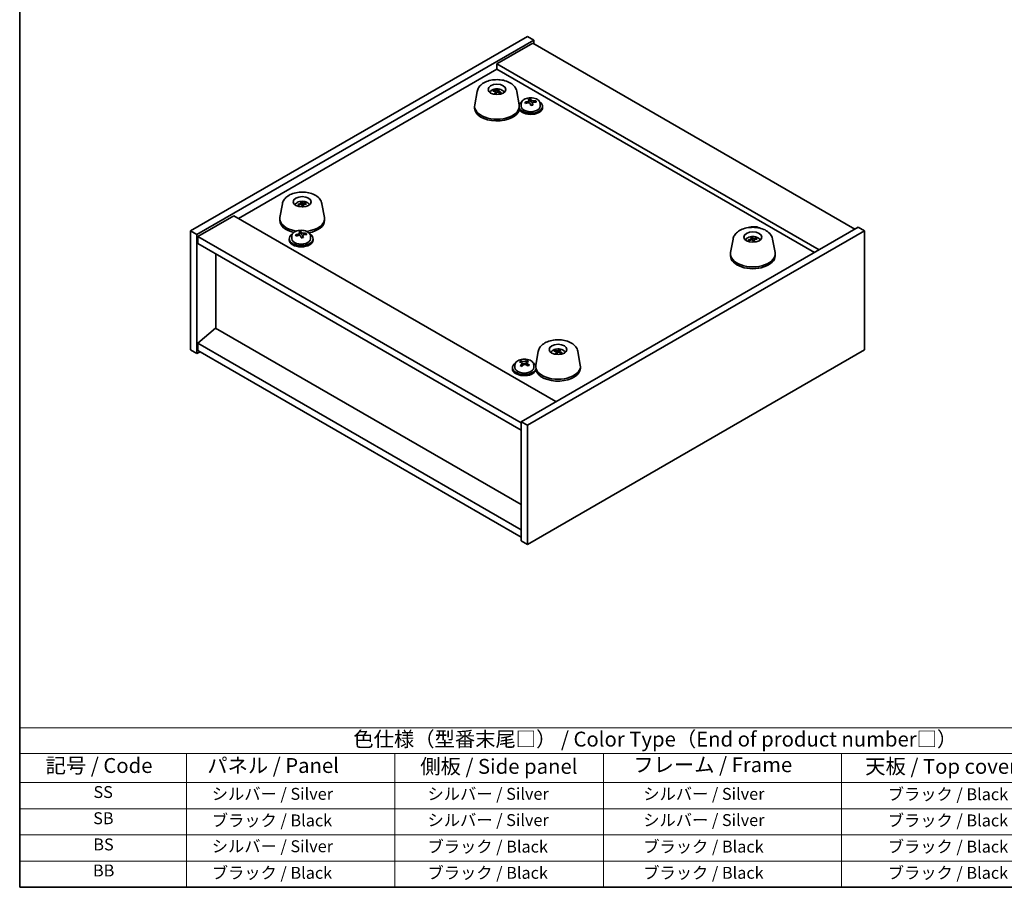
# Model space of a CAD drawing. Units: millimetres. Extents: x 29 to 4977, y 16 to 859.
# Drawn here: x 29 to 360, y 16 to 307 of the extents above; entities that cross this region are included whole.
import ezdxf

# ---------------------------------------------------------------- set-up
doc = ezdxf.new("R2010")
doc.units = ezdxf.units.MM
doc.header["$LTSCALE"] = 2
for name, color, linetype, lineweight in [('Border (ISO)', 7, 'Continuous', 35), ('Symbol (ISO)', 7, 'Continuous', 18), ('Visible (ISO)', 7, 'Continuous', 35)]:
    doc.layers.add(name, color=color, linetype=linetype, lineweight=lineweight)
doc.styles.add('Note Text (TK)', font='txt')
doc.styles.add('Note Text (TK2)', font='txt')

# ---------------------------------------------------------------- blocks, each defined once
blk = doc.blocks.new('図面枠 tk図枠')
at = {"layer": 'Border (ISO)'}
for p, q in [((14.5, 289), (14.5, 8)), ((14.5, 8), (405.5, 8))]:
    blk.add_line(p, q, dxfattribs=at)
blk = doc.blocks.new('テーブル1')
at = {"layer": 'Symbol (ISO)'}
for p, q in [((14.5, 34.78), (224.5, 34.78)), ((14.5, 34.78), (14.5, 30.5)), ((14.5, 30.5), (224.5, 30.5)), ((14.5, 30.5), (14.5, 25.6)), ((42.5, 30.5), (42.5, 25.6)), ((77.5, 30.5), (77.5, 25.6)), ((112.5, 30.5), (112.5, 25.6)), ((152.5, 30.5), (152.5, 25.6)), ((14.5, 25.6), (224.5, 25.6)), ((14.5, 25.6), (14.5, 8)), ((42.5, 25.6), (42.5, 8)), ((77.5, 25.6), (77.5, 8)), ((112.5, 25.6), (112.5, 8)), ((152.5, 25.6), (152.5, 8)), ((14.5, 21.2), (224.5, 21.2)), ((14.5, 16.8), (224.5, 16.8)), ((14.5, 12.4), (224.5, 12.4)), ((14.5, 8), (224.5, 8))]:
    blk.add_line(p, q, dxfattribs=at)
at = {"layer": 'Symbol (ISO)', "color": 7, "attachment_point": 7}
for s, insert, char_height, style in [('色仕様（型番末尾□） / Color Type（End of product number□）', (70.51, 30.86), 2.5, 'Note Text (TK)'), ('記号 / Code', (18.86, 26.43), 2.5, 'Note Text (TK)'), ('   パネル / Panel', (43.7, 26.43), 2.5, 'Note Text (TK)'), ('    側板 / Side panel', (78.7, 26.28), 2.5, 'Note Text (TK)'), ('     フレーム / Frame', (113.7, 26.56), 2.5, 'Note Text (TK)'), ('天板 / Top cover', (156.47, 26.28), 2.5, 'Note Text (TK)'), ('SS', (26.89, 22.38), 2, 'Note Text (TK2)'), ('     シルバー / Silver', (43.7, 22.07), 2, 'Note Text (TK2)'), ('       シルバー / Silver', (78.7, 22.07), 2, 'Note Text (TK2)'), ('         シルバー / Silver', (113.7, 22.07), 2, 'Note Text (TK2)'), ('ブラック / Black', (160.25, 22.01), 2, 'Note Text (TK2)'), ('SB', (26.84, 17.98), 2, 'Note Text (TK2)'), ('     ブラック / Black', (43.7, 17.61), 2, 'Note Text (TK2)'), ('       シルバー / Silver', (78.7, 17.67), 2, 'Note Text (TK2)'), ('         シルバー / Silver ', (113.7, 17.67), 2, 'Note Text (TK2)'), ('ブラック / Black', (160.25, 17.61), 2, 'Note Text (TK2)'), ('BS', (26.86, 13.58), 2, 'Note Text (TK2)'), ('     シルバー / Silver', (43.7, 13.27), 2, 'Note Text (TK2)'), ('       ブラック / Black', (78.7, 13.21), 2, 'Note Text (TK2)'), ('         ブラック / Black', (113.7, 13.21), 2, 'Note Text (TK2)'), ('ブラック / Black', (160.25, 13.21), 2, 'Note Text (TK2)'), ('BB', (26.81, 9.2), 2, 'Note Text (TK2)'), ('     ブラック / Black', (43.7, 8.81), 2, 'Note Text (TK2)'), ('       ブラック / Black', (78.7, 8.81), 2, 'Note Text (TK2)'), ('         ブラック / Black ', (113.7, 8.81), 2, 'Note Text (TK2)'), ('ブラック / Black', (160.25, 8.81), 2, 'Note Text (TK2)')]:
    blk.add_mtext(s, dxfattribs=dict(at, insert=insert, char_height=char_height, style=style))

msp = doc.modelspace()

# ---------------------------------------------------------------- linework, layer by layer
at = {"layer": 'Visible (ISO)'}
for p, q in [((86.3864, 236.5144), (199.5235, 301.8341)), ((199.5235, 301.8341), (201.6448, 300.6094)), ((88.5077, 235.2897), (201.6448, 300.6094)), ((201.2912, 299.5888), (189.2704, 292.6485)), ((201.2912, 299.5888), (309.4786, 237.1268)), ((201.6448, 300.6094), (201.6448, 299.3846)), ((297.4578, 230.1866), (189.2704, 292.6485)), ((189.2704, 292.6485), (189.2704, 290.8114)), ((102.4731, 240.699), (189.2704, 290.8114)), ((189.2704, 290.8114), (295.8668, 229.268)), ((182.62, 283.3769), (181.8093, 278.8004)), ((188.2579, 283.4305), (188.1788, 283.6263)), ((188.8534, 283.2562), (188.9281, 282.5596)), ((189.6767, 283.9065), (189.567, 283.1035)), ((189.6874, 283.4856), (189.6433, 283.0749)), ((190.5707, 282.9212), (190.5174, 282.8394)), ((195.9208, 283.3769), (196.7315, 278.8004)), ((181.7704, 278.3599), (181.7704, 277.7475)), ((196.7704, 278.3599), (196.7704, 278.1557)), ((197.4341, 279.3132), (197.4341, 278.3599)), ((200.0006, 279.6229), (200.0006, 280.3456)), ((200.0006, 280.1549), (200.5459, 280.2246)), ((200.5459, 280.2246), (200.5459, 280.8195)), ((200.5459, 280.2246), (200.7057, 279.8074)), ((201.1676, 278.7163), (201.1676, 279.3709)), ((202.3106, 279.7619), (202.3106, 280.1697)), ((203.7341, 279.3132), (203.7341, 278.3599)), ((204.5841, 278.3599), (204.5841, 277.9516)), ((117.2126, 245.6139), (116.402, 241.0374)), ((122.624, 245.1388), (122.5054, 245.3279)), ((123.5047, 245.7953), (123.5479, 245.3927)), ((123.7892, 245.1511), (123.7506, 246.1766)), ((124.2215, 245.4168), (124.1375, 244.634)), ((125.1063, 245.7142), (125.0186, 245.5342)), ((130.5134, 245.6139), (131.3241, 241.0374)), ((100.8821, 241.6175), (88.8613, 234.6773)), ((100.8821, 241.6175), (209.0694, 179.1555)), ((116.363, 240.5969), (116.363, 239.9845)), ((131.363, 240.5969), (131.363, 239.9845)), ((86.3864, 236.5144), (88.5077, 235.2897)), ((86.3864, 196.5061), (86.3864, 236.5144)), ((88.5077, 195.2813), (88.5077, 235.2897)), ((120.3595, 234.8141), (120.3595, 233.8608)), ((122.926, 235.1238), (122.926, 235.8465)), ((122.926, 235.6559), (123.4712, 235.7255)), ((123.4712, 235.7255), (123.4712, 236.3204)), ((123.4712, 235.7255), (123.631, 235.3083)), ((124.093, 234.2172), (124.093, 234.8718)), ((125.2359, 235.2628), (125.2359, 235.6706)), ((126.6595, 234.8141), (126.6595, 233.8608)), ((310.5392, 237.7392), (197.4021, 172.4194)), ((312.6605, 236.5144), (199.5235, 171.1947)), ((312.6605, 236.5144), (310.5392, 237.7392)), ((312.6605, 196.5061), (312.6605, 236.5144)), ((88.8613, 234.6773), (88.8613, 232.2278)), ((197.4021, 172.0112), (88.8613, 234.6773)), ((88.8613, 232.2278), (197.4021, 169.5617)), ((119.5095, 233.8608), (119.5095, 233.4525)), ((127.5095, 233.8608), (127.5095, 233.4525)), ((268.5335, 233.7747), (267.7228, 229.1982)), ((273.9686, 233.2192), (273.8428, 233.4155)), ((274.7971, 233.9262), (274.84, 233.5266)), ((275.009, 233.5236), (274.9447, 234.3279)), ((275.5708, 233.6094), (275.4837, 232.7979)), ((276.3695, 233.9409), (276.2858, 233.7562)), ((281.8343, 233.7747), (282.645, 229.1982)), ((94.8363, 203.7933), (94.8363, 228.7781)), ((267.6839, 228.7577), (267.6839, 228.1453)), ((282.6839, 228.7577), (282.6839, 228.1453)), ((94.8009, 203.8137), (88.8613, 198.7514)), ((197.4021, 144.5769), (94.8009, 203.8137)), ((197.4021, 136.0853), (88.8613, 198.7514)), ((88.8613, 198.7514), (88.8613, 196.302)), ((86.3864, 196.5061), (88.5077, 195.2813)), ((89.5684, 195.8937), (88.5077, 195.2813)), ((88.8613, 196.302), (197.4021, 133.6358)), ((199.5235, 131.1863), (312.6605, 196.5061)), ((203.1261, 196.0117), (202.3154, 191.4353)), ((208.8238, 196.1004), (208.7468, 196.3056)), ((209.3466, 195.9175), (209.4137, 195.2926)), ((210.276, 196.5223), (210.1347, 195.6856)), ((210.2064, 196.0949), (210.1612, 195.6738)), ((216.4269, 196.0117), (217.2376, 191.4353)), ((197.2365, 192.3342), (197.2365, 192.7848)), ((197.644, 192.0051), (197.8184, 191.926)), ((197.6442, 191.254), (197.6442, 191.9943)), ((198.8575, 191.9981), (199.3145, 192.3341)), ((199.2814, 191.4703), (199.2814, 192.2105)), ((199.3145, 192.3341), (199.3145, 192.929)), ((199.3145, 192.3341), (199.3177, 192.3327)), ((194.4628, 190.5865), (194.4628, 190.1782)), ((195.3128, 191.5398), (195.3128, 190.5865)), ((201.6128, 191.5398), (201.6128, 190.5865)), ((202.2765, 190.9947), (202.2765, 190.7906)), ((217.2765, 190.9947), (217.2765, 190.3823)), ((199.5235, 171.1947), (197.4021, 172.4194)), ((197.4021, 172.4194), (197.4021, 132.4111)), ((199.5235, 171.1947), (199.5235, 131.1863)), ((199.5235, 131.1863), (197.4021, 132.4111))]:
    msp.add_line(p, q, dxfattribs=at)
for centre, major_axis in [((189.2704, 284.0345), (-3, 0)), ((123.863, 246.2715), (-3, 0)), ((275.1839, 234.4323), (3, 0)), ((209.7765, 196.6694), (-3, 0))]:
    msp.add_ellipse(centre, major_axis=major_axis, ratio=0.57735027, dxfattribs=at)
for centre, major_axis, ratio, start_param, end_param in [((189.3498, 279.3992), (3.9186, -3.1008), 0.67116257, 2.19526087, 2.40132322), ((189.1934, 279.2223), (-3.5221, 3.5447), 0.77764305, 5.42377165, 5.62983399), ((189.4242, 279.2667), (-1.0231, -4.8912), 0.41446617, 3.87224828, 4.07831062), ((189.1179, 279.357), (1.7795, 4.6694), 0.32526863, 0.78929749, 0.99535984), ((189.4229, 279.2653), (1.0738, 4.8803), 0.42590741, 0.34573783, 0.55180018), ((189.3474, 279.3999), (3.975, -3.0281), 0.67700427, 1.79357178, 1.99963413), ((189.1167, 279.3556), (1.7297, 4.6881), 0.31382739, 0.39661957, 0.60268192), ((189.191, 279.223), (-3.45, 3.615), 0.77180136, 5.05010074, 5.25616309), ((189.2704, 278.3599), (7.5, 0), 0.57735027, 3.03967432, 6.38510364), ((189.2704, 277.7475), (7.5, 0), 0.57735027, 3.14159265, 6.18530138), ((200.5841, 278.3599), (-4, 0), 0.57735027, 5.561933, 6.03329184), ((200.5841, 278.3599), (-4, 0), 0.57735027, 0.27508398, 3.86284496), ((200.5841, 277.9516), (-4, 0), 0.57735027, 0.27508398, 3.14159265), ((200.5841, 278.3599), (3.15, 0), 0.57735027, 3.14159265, 6.28318531), ((200.5042, 273.4652), (7.603, 2.9126), 0.79723009, 1.41114683, 1.50361185), ((198.7778, 273.0259), (-1.0054, 7.8735), 0.17632598, 5.60977359, 5.70303598), ((200.664, 273.048), (-7.603, -2.9126), 0.79723009, 4.55273949, 4.64520451), ((200.1846, 274.2995), (7.4122, 2.8395), 0.79723009, 1.22775652, 1.32101891), ((200.2229, 273.2104), (-1.0313, 8.0762), 0.17632598, 5.7931639, 5.88562892), ((199.2606, 279.6229), (0.74, 0), 0.57735027, 6.02541762, 6.28318531), ((200.2229, 273.2104), (-1.0313, 8.0762), 0.17632598, 5.42718065, 5.51964567), ((200.9454, 273.3027), (1.0313, -8.0762), 0.17632598, 2.65157125, 2.74403627), ((200.9836, 272.2137), (-7.4122, -2.8395), 0.79723009, 4.36934918, 4.46261156), ((201.4282, 279.8997), (-0.74, 0), 0.57735027, 0.21766913, 1.24721459), ((200.9454, 273.3027), (1.0313, -8.0762), 0.17632598, 2.28558799, 2.37805301), ((200.5042, 273.4652), (7.603, 2.9126), 0.79723009, 1.04516358, 1.1376286), ((200.664, 273.048), (-7.603, -2.9126), 0.79723009, 4.18675623, 4.27922125), ((202.3905, 273.4872), (1.0054, -7.8735), 0.17632598, 2.46818094, 2.56144332), ((123.9072, 241.4522), (-4.4193, -2.3325), 0.83643154, 4.41072962, 4.61679196), ((123.8215, 241.6445), (4.6675, 1.7845), 0.73899354, 1.36467775, 1.5707401), ((124.0299, 241.5721), (-1.0611, 4.8831), 0.14611806, 5.73214462, 5.93820697), ((123.6968, 241.5226), (-0.396, 4.9813), 0.259198, 5.75956234, 5.96562468), ((124.0292, 241.5736), (1.1077, -4.8727), 0.15855922, 2.19982109, 2.40588344), ((123.6962, 241.5242), (-0.3493, 4.9848), 0.24675685, 5.3726569, 5.57871924), ((123.9046, 241.4518), (-4.4801, -2.2134), 0.83963233, 4.04387817, 4.24994052), ((123.8189, 241.6441), (4.6268, 1.8877), 0.73579276, 0.95902249, 1.16508483), ((123.863, 240.5969), (-7.5, 0), 0.57735027, 6.18126697, 7.58467295), ((123.863, 239.9845), (-7.5, 0), 0.57735027, 0, 1.18263786), ((123.863, 240.5969), (7.5, 0), 0.57735027, 4.90999139, 6.38510364), ((123.863, 239.9845), (7.5, 0), 0.57735027, 5.02045567, 6.28318531), ((123.5095, 233.8608), (-4, 0), 0.57735027, 5.561933, 10.14603027), ((123.4296, 228.9661), (7.603, 2.9126), 0.79723009, 1.41114683, 1.50361185), ((121.7031, 228.5268), (-1.0054, 7.8735), 0.17632598, 5.60977359, 5.70303598), ((123.5894, 228.5489), (-7.603, -2.9126), 0.79723009, 4.55273949, 4.64520451), ((123.11, 229.8004), (7.4122, 2.8395), 0.79723009, 1.22775652, 1.32101891), ((123.1482, 228.7114), (-1.0313, 8.0762), 0.17632598, 5.7931639, 5.88562892), ((122.186, 235.1238), (0.74, 0), 0.57735027, 6.02541762, 6.28318531), ((123.8708, 228.8036), (1.0313, -8.0762), 0.17632598, 2.65157125, 2.74403627), ((124.3536, 235.4006), (-0.74, 0), 0.57735027, 0.21766913, 1.24721459), ((123.8708, 228.8036), (1.0313, -8.0762), 0.17632598, 2.28558799, 2.37805301), ((123.4296, 228.9661), (7.603, 2.9126), 0.79723009, 1.04516358, 1.1376286), ((123.5894, 228.5489), (-7.603, -2.9126), 0.79723009, 4.18675623, 4.27922125), ((125.3158, 228.9882), (1.0054, -7.8735), 0.17632598, 2.46818094, 2.56144332), ((123.5095, 233.4525), (-4, 0), 0.57735027, 0, 3.14159265), ((123.5095, 233.8608), (3.15, 0), 0.57735027, 3.14159265, 6.28318531), ((123.1482, 228.7114), (-1.0313, 8.0762), 0.17632598, 5.42718065, 5.51964567), ((123.909, 227.7146), (-7.4122, -2.8395), 0.79723009, 4.36934918, 4.46261156), ((275.2434, 229.6158), (-4.0237, -2.9631), 0.81339032, 4.29578418, 4.50184653), ((275.1269, 229.8026), (4.4008, 2.367), 0.71710444, 1.26299244, 1.46905478), ((275.3461, 229.7418), (-1.3407, 4.8138), 0.21924181, 5.71340726, 5.91946961), ((275.0226, 229.6746), (-0.678, 4.9508), 0.33196694, 5.7509389, 5.95700125), ((275.3452, 229.7433), (1.3884, -4.8003), 0.23132816, 2.18030079, 2.38636313), ((275.2409, 229.6153), (-4.0933, -2.8662), 0.81774323, 3.92598586, 4.1320482), ((275.0216, 229.676), (-0.63, 4.9571), 0.3198806, 5.3648247, 5.57088705), ((275.1243, 229.8021), (4.351, 2.4575), 0.71275154, 0.85894118, 1.06500353), ((275.1839, 228.7577), (7.5, 0), 0.57735027, 3.03967432, 6.38510364), ((275.1839, 228.1453), (7.5, 0), 0.57735027, 3.14159265, 6.28318531), ((209.8668, 192.0305), (3.6548, -3.4078), 0.64204096, 2.25482715, 2.4608895), ((209.6886, 191.8607), (-3.1929, 3.8439), 0.74933537, 5.48547596, 5.69153831), ((209.9243, 191.8952), (-1.2592, -4.8358), 0.46622713, 3.8873176, 4.09337995), ((209.6301, 191.9981), (2.0121, 4.574), 0.37657606, 0.81330057, 1.01936292), ((209.9229, 191.8939), (1.3118, 4.8218), 0.47721485, 0.3615879, 0.56765025), ((209.8644, 192.0313), (3.7127, -3.3446), 0.64869659, 1.85448225, 2.06054459), ((209.6287, 191.9967), (1.9609, 4.5962), 0.36558834, 0.41988041, 0.62594276), ((209.6863, 191.8615), (-3.1222, 3.9015), 0.74267974, 5.10981344, 5.31587579), ((198.4628, 190.5865), (-4, 0), 0.57735027, 5.561933, 9.21217364), ((197.0079, 186.1429), (3.2781, 7.2289), 0.50433962, 0.68570978, 0.77897217), ((198.2343, 185.3152), (-4.8222, 6.5602), 0.64211231, 5.56715164, 5.65961666), ((198.6913, 185.6512), (4.8222, -6.5602), 0.64211231, 2.42555899, 2.51802401), ((198.2755, 192.262), (-0.74, 0), 0.57735027, 0.90499773, 2.47579406), ((198.1718, 185.6151), (3.3625, 7.415), 0.50433962, 0.50311684, 0.59558186), ((199.6055, 186.3232), (4.7011, -6.3955), 0.64211231, 2.24216868, 2.33543107), ((198.7538, 185.3512), (-3.3625, -7.415), 0.50433962, 3.64470949, 3.73717451), ((198.6913, 185.6512), (4.8222, -6.5602), 0.64211231, 2.05957574, 2.15204075), ((198.4628, 190.5865), (4, 0), 0.57735027, 0.29473755, 0.72125231), ((198.4628, 190.1782), (-4, 0), 0.57735027, 0, 2.92898834), ((198.4628, 190.5865), (3.15, 0), 0.57735027, 3.14159265, 6.28318531), ((198.1718, 185.6151), (3.3625, 7.415), 0.50433962, 0.86910009, 0.96156511), ((197.3201, 184.6432), (-4.7011, 6.3955), 0.64211231, 5.38376133, 5.47702372), ((196.9042, 191.254), (0.74, 0), 0.57735027, 5.71889735, 6.28318531), ((198.7538, 185.3512), (-3.3625, -7.415), 0.50433962, 4.01069275, 4.10315777), ((198.2343, 185.3152), (-4.8222, 6.5602), 0.64211231, 5.20116839, 5.29363341), ((200.0214, 191.4703), (-0.74, 0), 0.57735027, 0, 0.18792472), ((199.9177, 184.8234), (-3.2781, -7.2289), 0.50433962, 3.82730243, 3.92056482), ((209.7765, 190.9947), (7.5, 0), 0.57735027, 3.03967432, 6.38510364), ((209.7765, 190.3823), (7.5, 0), 0.57735027, 3.30195624, 6.28318531)]:
    msp.add_ellipse(centre, major_axis=major_axis, ratio=ratio, start_param=start_param, end_param=end_param, dxfattribs=at)
for points, knots in [([(182.62, 283.3769), (182.6967, 283.81), (182.8608, 284.2209), (183.3472, 285.0187), (183.6898, 285.3909), (184.5562, 286.0965), (185.1049, 286.4065), (186.3317, 286.9075), (187.0168, 287.0895), (188.4257, 287.303), (189.1488, 287.3359), (190.5743, 287.2552), (191.2765, 287.1423), (192.6109, 286.7694), (193.2424, 286.5084), (194.364, 285.8307), (194.8587, 285.4146), (195.5623, 284.4766), (195.8027, 283.9784), (195.9131, 283.4192), (195.9171, 283.398), (195.9208, 283.3769)], [5.03197644, 5.03197644, 5.03197644, 5.03197644, 5.26849877, 5.26849877, 5.54672629, 5.54672629, 5.88522219, 5.88522219, 6.24423201, 6.24423201, 6.59865348, 6.59865348, 6.95159964, 6.95159964, 7.30896407, 7.30896407, 7.66292693, 7.66292693, 7.95817639, 7.95817639, 7.96973242, 7.96973242, 7.96973242, 7.96973242]), ([(186.8064, 283.0465), (186.8794, 283.1685), (186.9634, 283.2773), (187.2183, 283.5516), (187.4024, 283.6895), (187.8406, 283.9432), (188.1011, 284.0422), (188.6559, 284.1822), (188.9517, 284.2178), (189.5409, 284.2213), (189.834, 284.1899), (190.4071, 284.0549), (190.6873, 283.9514), (191.1971, 283.6549), (191.4323, 283.4674), (191.6638, 283.1575), (191.7004, 283.1034), (191.7345, 283.0465)], [6.14416628, 6.14416628, 6.14416628, 6.14416628, 6.30342719, 6.30342719, 6.59508682, 6.59508682, 6.96983357, 6.96983357, 7.37168327, 7.37168327, 7.76931858, 7.76931858, 8.17100692, 8.17100692, 8.54530293, 8.54530293, 8.61964154, 8.61964154, 8.61964154, 8.61964154]), ([(188.0723, 283.7019), (188.0812, 283.7019), (188.0911, 283.7004), (188.111, 283.6947), (188.1243, 283.6883), (188.1447, 283.674), (188.1556, 283.6636), (188.1692, 283.6456), (188.175, 283.6357), (188.1788, 283.6263)], [0.0122628834, 0.0122628834, 0.0122628834, 0.0122628834, 0.0151542734, 0.0151542734, 0.0189595549, 0.0189595549, 0.022715966, 0.022715966, 0.0257516105, 0.0257516105, 0.0257516105, 0.0257516105]), ([(188.3971, 282.506), (188.4013, 282.5136), (188.4061, 282.5205), (188.4161, 282.5321), (188.423, 282.5373), (188.4332, 282.5409), (188.4383, 282.5408), (188.4426, 282.5391)], [0.01226288344, 0.01226288344, 0.01226288344, 0.01226288344, 0.01515427339, 0.01515427339, 0.0189595549, 0.0189595549, 0.02207527841, 0.02207527841, 0.02207527841, 0.02207527841]), ([(188.8364, 282.4213), (188.8124, 282.4258), (188.7886, 282.4308), (188.7362, 282.4425), (188.7077, 282.4496), (188.6517, 282.4648), (188.6242, 282.4729), (188.5703, 282.4901), (188.5438, 282.4993), (188.4922, 282.5185), (188.4671, 282.5286), (188.4426, 282.5391)], [4.557304638, 4.557304638, 4.557304638, 4.557304638, 4.611918652, 4.611918652, 4.679067668, 4.679067668, 4.746216683, 4.746216683, 4.813365698, 4.813365698, 4.880514714, 4.880514714, 4.880514714, 4.880514714]), ([(188.7471, 283.3457), (188.7691, 283.3409), (188.7903, 283.3328), (188.8242, 283.3113), (188.837, 283.298), (188.852, 283.2705), (188.8553, 283.2544), (188.851, 283.2224), (188.8438, 283.2065), (188.8332, 283.1923)], [0, 0, 0, 0, 0.0074949209, 0.0074949209, 0.0149898419, 0.0149898419, 0.0224863874, 0.0224863874, 0.0296679253, 0.0296679253, 0.0296679253, 0.0296679253]), ([(189.2477, 283.661), (189.2361, 283.6501), (189.2193, 283.6395), (189.1785, 283.622), (189.1546, 283.6151), (189.1069, 283.6064), (189.08, 283.604), (189.0283, 283.6043), (189.0034, 283.6069), (188.9819, 283.6113)], [0, 0, 0, 0, 0.0074949209, 0.0074949209, 0.0149898419, 0.0149898419, 0.0224863874, 0.0224863874, 0.0296679253, 0.0296679253, 0.0296679253, 0.0296679253]), ([(189.2931, 283.0567), (189.3048, 283.0713), (189.3216, 283.0851), (189.3623, 283.1068), (189.3862, 283.1146), (189.4339, 283.1233), (189.4608, 283.1246), (189.5125, 283.12), (189.5374, 283.1143), (189.5589, 283.1064)], [0, 0, 0, 0, 0.0074949209, 0.0074949209, 0.0149898419, 0.0149898419, 0.0224863874, 0.0224863874, 0.0296679253, 0.0296679253, 0.0296679253, 0.0296679253]), ([(189.6767, 283.9065), (189.6782, 283.9169), (189.6806, 283.9284), (189.6867, 283.95), (189.6918, 283.9634), (189.7018, 283.9834), (189.7085, 283.9935), (189.7188, 284.0049), (189.724, 284.0092), (189.7288, 284.0118)], [0.0346009038, 0.0346009038, 0.0346009038, 0.0346009038, 0.0376365484, 0.0376365484, 0.0413929595, 0.0413929595, 0.045198241, 0.045198241, 0.0480896309, 0.0480896309, 0.0480896309, 0.0480896309]), ([(189.7937, 283.3719), (189.7717, 283.3805), (189.7505, 283.3918), (189.7166, 283.4174), (189.7039, 283.4318), (189.6888, 283.4592), (189.6855, 283.4742), (189.6899, 283.5019), (189.697, 283.5148), (189.7076, 283.5254)], [0, 0, 0, 0, 0.0074949209, 0.0074949209, 0.0149898419, 0.0149898419, 0.0224863874, 0.0224863874, 0.0296679253, 0.0296679253, 0.0296679253, 0.0296679253]), ([(190.5452, 282.8785), (190.5371, 282.866), (190.5282, 282.8535), (190.5093, 282.8287), (190.4991, 282.8164), (190.4774, 282.792), (190.4659, 282.7798), (190.4416, 282.7558), (190.4288, 282.7439), (190.413, 282.7301), (190.4106, 282.728), (190.4082, 282.726)], [3.029810067, 3.029810067, 3.029810067, 3.029810067, 3.085922612, 3.085922612, 3.142035158, 3.142035158, 3.198147704, 3.198147704, 3.254260249, 3.254260249, 3.264044006, 3.264044006, 3.264044006, 3.264044006]), ([(190.5707, 282.9212), (190.5752, 282.9281), (190.5817, 282.9345), (190.5965, 282.944), (190.6079, 282.9479), (190.629, 282.9499), (190.6423, 282.9485), (190.6621, 282.9425), (190.6718, 282.9383), (190.6804, 282.9331)], [0.0346009038, 0.0346009038, 0.0346009038, 0.0346009038, 0.0376365484, 0.0376365484, 0.0413929595, 0.0413929595, 0.045198241, 0.045198241, 0.0480896309, 0.0480896309, 0.0480896309, 0.0480896309]), ([(197.4341, 279.3132), (197.4341, 279.5076), (197.4843, 279.7014), (197.6789, 280.0736), (197.8275, 280.2508), (198.2126, 280.5742), (198.4536, 280.7186), (198.9996, 280.9547), (199.305, 281.046), (199.9472, 281.1668), (200.2837, 281.1965), (200.9553, 281.192), (201.2901, 281.158), (201.9259, 281.0291), (202.2268, 280.9343), (202.7653, 280.6909), (203.0027, 280.5422), (203.3863, 280.2033), (203.5334, 280.0129), (203.6967, 279.6492), (203.7341, 279.4813), (203.7341, 279.3132)], [0.21766913, 0.21766913, 0.21766913, 0.21766913, 0.5108272, 0.5108272, 0.8198426, 0.8198426, 1.14560241, 1.14560241, 1.47346758, 1.47346758, 1.80001714, 1.80001714, 2.12600429, 2.12600429, 2.45263379, 2.45263379, 2.78055729, 2.78055729, 3.10570743, 3.10570743, 3.35926178, 3.35926178, 3.35926178, 3.35926178]), ([(199.4204, 279.9125), (199.5106, 279.9344), (199.6033, 279.9661), (199.7652, 280.0433), (199.8344, 280.0888), (199.9347, 280.1796), (199.9723, 280.2308), (200.0065, 280.3311), (200.0031, 280.3802), (199.9831, 280.4219)], [0.225164225, 0.225164225, 0.225164225, 0.225164225, 0.253148765, 0.253148765, 0.281133306, 0.281133306, 0.309117846, 0.309117846, 0.337102387, 0.337102387, 0.337102387, 0.337102387]), ([(200.4626, 279.1704), (200.4426, 279.2329), (200.4033, 279.2954), (200.2903, 279.4008), (200.2166, 279.4437), (200.0593, 279.5017), (199.9655, 279.5204), (199.771, 279.5282), (199.6704, 279.5172), (199.5802, 279.4953)], [0.338363496, 0.338363496, 0.338363496, 0.338363496, 0.366348036, 0.366348036, 0.394332577, 0.394332577, 0.422317117, 0.422317117, 0.450301658, 0.450301658, 0.450301658, 0.450301658]), ([(200.7057, 280.5141), (200.7256, 280.4724), (200.765, 280.428), (200.878, 280.3465), (200.9517, 280.3095), (201.109, 280.2516), (201.2028, 280.2269), (201.3972, 280.1952), (201.4978, 280.1881), (201.588, 280.1892)], [0.113199271, 0.113199271, 0.113199271, 0.113199271, 0.141183811, 0.141183811, 0.169168352, 0.169168352, 0.197152892, 0.197152892, 0.225137433, 0.225137433, 0.225137433, 0.225137433]), ([(201.7478, 279.7721), (201.6576, 279.7709), (201.565, 279.7573), (201.4031, 279.704), (201.3339, 279.6644), (201.2336, 279.5736), (201.1959, 279.5165), (201.1617, 279.3922), (201.1651, 279.3251), (201.1851, 279.2627)], [0, 0, 0, 0, 0.027984541, 0.027984541, 0.055969081, 0.055969081, 0.083953622, 0.083953622, 0.111938162, 0.111938162, 0.111938162, 0.111938162]), ([(117.2126, 245.6139), (117.2894, 246.047), (117.4534, 246.4579), (117.9398, 247.2557), (118.2824, 247.6279), (119.1488, 248.3335), (119.6975, 248.6435), (120.9243, 249.1446), (121.6094, 249.3266), (123.0184, 249.54), (123.7414, 249.5729), (125.1669, 249.4922), (125.8691, 249.3793), (127.2035, 249.0064), (127.835, 248.7454), (128.9567, 248.0677), (129.4513, 247.6516), (130.155, 246.7136), (130.3953, 246.2154), (130.5057, 245.6562), (130.5097, 245.6351), (130.5134, 245.6139)], [5.03197644, 5.03197644, 5.03197644, 5.03197644, 5.26849877, 5.26849877, 5.54672629, 5.54672629, 5.88522219, 5.88522219, 6.24423201, 6.24423201, 6.59865348, 6.59865348, 6.95159964, 6.95159964, 7.30896407, 7.30896407, 7.66292693, 7.66292693, 7.95817639, 7.95817639, 7.96973242, 7.96973242, 7.96973242, 7.96973242]), ([(121.399, 245.2835), (121.4721, 245.4055), (121.5561, 245.5144), (121.8109, 245.7886), (121.995, 245.9265), (122.4332, 246.1802), (122.6937, 246.2793), (123.2485, 246.4193), (123.5443, 246.4549), (124.1335, 246.4583), (124.4267, 246.4269), (124.9997, 246.2919), (125.2799, 246.1885), (125.7897, 245.8919), (126.0249, 245.7044), (126.2564, 245.3946), (126.293, 245.3405), (126.3271, 245.2835)], [3.72646441, 3.72646441, 3.72646441, 3.72646441, 3.88572532, 3.88572532, 4.17738496, 4.17738496, 4.5521317, 4.5521317, 4.95398141, 4.95398141, 5.35161671, 5.35161671, 5.75330506, 5.75330506, 6.12760107, 6.12760107, 6.20193968, 6.20193968, 6.20193968, 6.20193968]), ([(122.387, 245.3544), (122.3964, 245.3584), (122.407, 245.3614), (122.4286, 245.3647), (122.4431, 245.3644), (122.4658, 245.3595), (122.478, 245.3541), (122.4938, 245.3426), (122.5007, 245.3354), (122.5054, 245.3279)], [0.0122628834, 0.0122628834, 0.0122628834, 0.0122628834, 0.0151542734, 0.0151542734, 0.0189595549, 0.0189595549, 0.022715966, 0.022715966, 0.0257516105, 0.0257516105, 0.0257516105, 0.0257516105]), ([(123.4995, 245.8136), (123.5053, 245.8014), (123.5067, 245.7874), (123.4987, 245.7593), (123.4892, 245.7451), (123.4634, 245.7204), (123.4455, 245.7081), (123.4038, 245.6881), (123.3805, 245.6801), (123.3573, 245.6747)], [0, 0, 0, 0, 0.0074949209, 0.0074949209, 0.0149898419, 0.0149898419, 0.0224863874, 0.0224863874, 0.0296679253, 0.0296679253, 0.0296679253, 0.0296679253]), ([(123.486, 245.386), (123.5102, 245.3912), (123.5372, 245.3936), (123.5896, 245.3911), (123.615, 245.3861), (123.6578, 245.3712), (123.6781, 245.3602), (123.7091, 245.3341), (123.7202, 245.319), (123.7266, 245.3039)], [0, 0, 0, 0, 0.0074949209, 0.0074949209, 0.0149898419, 0.0149898419, 0.0224863874, 0.0224863874, 0.0296679253, 0.0296679253, 0.0296679253, 0.0296679253]), ([(123.7238, 246.2869), (123.7266, 246.2839), (123.7295, 246.2791), (123.7353, 246.2666), (123.7389, 246.2559), (123.744, 246.2349), (123.7465, 246.221), (123.7493, 246.1988), (123.7502, 246.1871), (123.7506, 246.1766)], [0.0122628834, 0.0122628834, 0.0122628834, 0.0122628834, 0.0151542734, 0.0151542734, 0.0189595549, 0.0189595549, 0.022715966, 0.022715966, 0.0257516105, 0.0257516105, 0.0257516105, 0.0257516105]), ([(124.4296, 244.6878), (124.4014, 244.6806), (124.3727, 244.6738), (124.3145, 244.6615), (124.285, 244.6559), (124.2255, 244.6458), (124.1953, 244.6413), (124.1346, 244.6335), (124.104, 244.6302), (124.0451, 244.625), (124.0168, 244.623), (123.9885, 244.6216)], [1.403043199, 1.403043199, 1.403043199, 1.403043199, 1.470090307, 1.470090307, 1.537137416, 1.537137416, 1.604184525, 1.604184525, 1.671231634, 1.671231634, 1.732514099, 1.732514099, 1.732514099, 1.732514099]), ([(124.2401, 245.8058), (124.2159, 245.8043), (124.1889, 245.805), (124.1365, 245.8118), (124.1111, 245.8178), (124.0683, 245.8326), (124.048, 245.8424), (124.017, 245.8643), (124.0059, 245.8763), (123.9995, 245.8878)], [0, 0, 0, 0, 0.0074949209, 0.0074949209, 0.0149898419, 0.0149898419, 0.0224863874, 0.0224863874, 0.0296679253, 0.0296679253, 0.0296679253, 0.0296679253]), ([(124.2266, 245.3782), (124.2208, 245.394), (124.2194, 245.4112), (124.2274, 245.4435), (124.2369, 245.4587), (124.2626, 245.4834), (124.2806, 245.4946), (124.3222, 245.5103), (124.3456, 245.5152), (124.3687, 245.5171)], [0, 0, 0, 0, 0.0074949209, 0.0074949209, 0.0149898419, 0.0149898419, 0.0224863874, 0.0224863874, 0.0296679253, 0.0296679253, 0.0296679253, 0.0296679253]), ([(124.4296, 244.6878), (124.4318, 244.6883), (124.4342, 244.6877), (124.4396, 244.6834), (124.4434, 244.6775), (124.4488, 244.665), (124.4513, 244.6575), (124.4534, 244.6496)], [0.03888256234, 0.03888256234, 0.03888256234, 0.03888256234, 0.04139295946, 0.04139295946, 0.04519824097, 0.04519824097, 0.04808963092, 0.04808963092, 0.04808963092, 0.04808963092]), ([(125.1063, 245.7142), (125.1107, 245.7231), (125.1172, 245.7323), (125.1323, 245.7484), (125.1442, 245.7573), (125.1666, 245.7689), (125.1811, 245.7735), (125.2027, 245.7766), (125.2134, 245.7768), (125.223, 245.7756)], [0.0346009038, 0.0346009038, 0.0346009038, 0.0346009038, 0.0376365484, 0.0376365484, 0.0413929595, 0.0413929595, 0.045198241, 0.045198241, 0.0480896309, 0.0480896309, 0.0480896309, 0.0480896309]), ([(120.3595, 234.8141), (120.3595, 235.0085), (120.4097, 235.2024), (120.6042, 235.5745), (120.7529, 235.7517), (121.138, 236.0752), (121.379, 236.2195), (121.9249, 236.4556), (122.2303, 236.547), (122.8725, 236.6678), (123.2091, 236.6974), (123.8806, 236.693), (124.2154, 236.6589), (124.8513, 236.5301), (125.1522, 236.4352), (125.6907, 236.1918), (125.9281, 236.0432), (126.3117, 235.7042), (126.4588, 235.5138), (126.6221, 235.1501), (126.6595, 234.9823), (126.6595, 234.8141)], [0.21766913, 0.21766913, 0.21766913, 0.21766913, 0.5108272, 0.5108272, 0.8198426, 0.8198426, 1.14560241, 1.14560241, 1.47346758, 1.47346758, 1.80001714, 1.80001714, 2.12600429, 2.12600429, 2.45263379, 2.45263379, 2.78055729, 2.78055729, 3.10570743, 3.10570743, 3.35926178, 3.35926178, 3.35926178, 3.35926178]), ([(122.3458, 235.4134), (122.436, 235.4353), (122.5287, 235.467), (122.6905, 235.5443), (122.7597, 235.5898), (122.86, 235.6806), (122.8977, 235.7318), (122.9319, 235.832), (122.9285, 235.8811), (122.9085, 235.9228)], [0.225164225, 0.225164225, 0.225164225, 0.225164225, 0.253148765, 0.253148765, 0.281133306, 0.281133306, 0.309117846, 0.309117846, 0.337102387, 0.337102387, 0.337102387, 0.337102387]), ([(123.3879, 234.6713), (123.368, 234.7338), (123.3286, 234.7963), (123.2156, 234.9018), (123.1419, 234.9447), (122.9847, 235.0026), (122.8908, 235.0214), (122.6964, 235.0291), (122.5958, 235.0181), (122.5056, 234.9962)], [0.338363496, 0.338363496, 0.338363496, 0.338363496, 0.366348036, 0.366348036, 0.394332577, 0.394332577, 0.422317117, 0.422317117, 0.450301658, 0.450301658, 0.450301658, 0.450301658]), ([(123.631, 236.0151), (123.651, 235.9734), (123.6903, 235.9289), (123.8033, 235.8474), (123.877, 235.8104), (124.0343, 235.7525), (124.1281, 235.7278), (124.3226, 235.6961), (124.4232, 235.689), (124.5134, 235.6902)], [0.113199271, 0.113199271, 0.113199271, 0.113199271, 0.141183811, 0.141183811, 0.169168352, 0.169168352, 0.197152892, 0.197152892, 0.225137433, 0.225137433, 0.225137433, 0.225137433]), ([(124.6732, 235.273), (124.583, 235.2719), (124.4903, 235.2582), (124.3285, 235.2049), (124.2592, 235.1654), (124.1589, 235.0745), (124.1213, 235.0174), (124.0871, 234.8932), (124.0905, 234.8261), (124.1105, 234.7636)], [0, 0, 0, 0, 0.027984541, 0.027984541, 0.055969081, 0.055969081, 0.083953622, 0.083953622, 0.111938162, 0.111938162, 0.111938162, 0.111938162]), ([(268.5335, 233.7747), (268.6102, 234.2078), (268.7743, 234.6187), (269.2607, 235.4165), (269.6033, 235.7887), (270.4697, 236.4943), (271.0183, 236.8043), (272.2451, 237.3054), (272.9303, 237.4874), (274.3392, 237.7008), (275.0623, 237.7337), (276.4878, 237.653), (277.19, 237.5401), (278.5244, 237.1672), (279.1559, 236.9062), (280.2775, 236.2285), (280.7722, 235.8124), (281.4758, 234.8744), (281.7162, 234.3762), (281.8266, 233.817), (281.8305, 233.7959), (281.8343, 233.7747)], [6.23369024, 6.23369024, 6.23369024, 6.23369024, 6.47021258, 6.47021258, 6.74844009, 6.74844009, 7.08693599, 7.08693599, 7.44594582, 7.44594582, 7.80036728, 7.80036728, 8.15331345, 8.15331345, 8.51067787, 8.51067787, 8.86464074, 8.86464074, 9.15989019, 9.15989019, 9.17144623, 9.17144623, 9.17144623, 9.17144623]), ([(273.8241, 237.621), (274.0592, 237.7111), (274.314, 237.7822), (274.9005, 237.8925), (275.2371, 237.9222), (275.9086, 237.9177), (276.2434, 237.8837), (276.8792, 237.7548), (277.1801, 237.6599), (277.5549, 237.4905), (277.656, 237.4385), (277.7514, 237.3826)], [1.20241138, 1.20241138, 1.20241138, 1.20241138, 1.47346758, 1.47346758, 1.80001714, 1.80001714, 2.12600429, 2.12600429, 2.45263379, 2.45263379, 2.58158453, 2.58158453, 2.58158453, 2.58158453]), ([(272.7198, 233.4443), (272.7929, 233.5663), (272.8769, 233.6752), (273.1317, 233.9494), (273.3158, 234.0873), (273.754, 234.341), (274.0145, 234.4401), (274.5693, 234.5801), (274.8651, 234.6157), (275.4543, 234.6191), (275.7475, 234.5877), (276.3206, 234.4527), (276.6007, 234.3493), (277.1106, 234.0527), (277.3457, 233.8652), (277.5773, 233.5554), (277.6138, 233.5013), (277.6479, 233.4443)], [5.39113665, 5.39113665, 5.39113665, 5.39113665, 5.55039756, 5.55039756, 5.8420572, 5.8420572, 6.21680394, 6.21680394, 6.61865365, 6.61865365, 7.01628895, 7.01628895, 7.4179773, 7.4179773, 7.7922733, 7.7922733, 7.86661192, 7.86661192, 7.86661192, 7.86661192]), ([(273.7274, 233.4356), (273.7365, 233.4402), (273.7468, 233.4437), (273.7677, 233.4482), (273.7818, 233.4486), (273.8039, 233.445), (273.8159, 233.4403), (273.8314, 233.4296), (273.8381, 233.4228), (273.8428, 233.4155)], [0.0122628834, 0.0122628834, 0.0122628834, 0.0122628834, 0.0151542734, 0.0151542734, 0.0189595549, 0.0189595549, 0.022715966, 0.022715966, 0.0257516105, 0.0257516105, 0.0257516105, 0.0257516105]), ([(273.9559, 233.2137), (273.9556, 233.2141), (273.9553, 233.2145), (273.9492, 233.2216), (273.9437, 233.2284), (273.9331, 233.242), (273.928, 233.2489), (273.9183, 233.2626), (273.9136, 233.2694), (273.9091, 233.2763)], [4.6033569183, 4.6033569183, 4.6033569183, 4.6033569183, 4.605119756, 4.605119756, 4.6360074449, 4.6360074449, 4.6668951339, 4.6668951339, 4.6977828228, 4.6977828228, 4.6977828228, 4.6977828228]), ([(274.7866, 233.9537), (274.7946, 233.942), (274.7986, 233.9281), (274.7955, 233.8997), (274.7884, 233.8851), (274.7668, 233.859), (274.7508, 233.8458), (274.7123, 233.8236), (274.69, 233.8144), (274.6676, 233.8078)], [0, 0, 0, 0, 0.0074949209, 0.0074949209, 0.0149898419, 0.0149898419, 0.0224863874, 0.0224863874, 0.0296679253, 0.0296679253, 0.0296679253, 0.0296679253]), ([(274.8426, 233.5273), (274.8661, 233.5338), (274.8929, 233.5377), (274.9458, 233.538), (274.972, 233.5344), (275.017, 233.5219), (275.0389, 233.5121), (275.0737, 233.4877), (275.0869, 233.4733), (275.0954, 233.4586)], [0, 0, 0, 0, 0.0074949209, 0.0074949209, 0.0149898419, 0.0149898419, 0.0224863874, 0.0224863874, 0.0296679253, 0.0296679253, 0.0296679253, 0.0296679253]), ([(274.9069, 234.4365), (274.9106, 234.4336), (274.9145, 234.429), (274.9222, 234.4169), (274.9272, 234.4063), (274.9344, 234.3857), (274.9381, 234.372), (274.9423, 234.35), (274.9439, 234.3384), (274.9447, 234.3279)], [0.0122628834, 0.0122628834, 0.0122628834, 0.0122628834, 0.0151542734, 0.0151542734, 0.0189595549, 0.0189595549, 0.022715966, 0.022715966, 0.0257516105, 0.0257516105, 0.0257516105, 0.0257516105]), ([(275.5252, 233.9861), (275.5017, 233.9833), (275.4749, 233.9826), (275.422, 233.9865), (275.3958, 233.991), (275.3508, 234.0035), (275.3289, 234.0122), (275.2941, 234.0323), (275.2808, 234.0436), (275.2724, 234.0547)], [0, 0, 0, 0, 0.0074949209, 0.0074949209, 0.0149898419, 0.0149898419, 0.0224863874, 0.0224863874, 0.0296679253, 0.0296679253, 0.0296679253, 0.0296679253]), ([(275.8663, 232.8823), (275.8395, 232.8736), (275.8121, 232.8654), (275.7564, 232.85), (275.728, 232.8428), (275.6705, 232.8295), (275.6413, 232.8235), (275.5822, 232.8125), (275.5523, 232.8075), (275.4958, 232.7993), (275.4693, 232.796), (275.4426, 232.7931)], [2.973698831, 2.973698831, 2.973698831, 2.973698831, 3.040781945, 3.040781945, 3.107865059, 3.107865059, 3.174948173, 3.174948173, 3.242031287, 3.242031287, 3.300563207, 3.300563207, 3.300563207, 3.300563207]), ([(275.5812, 233.5596), (275.5732, 233.5751), (275.5692, 233.5921), (275.5723, 233.6248), (275.5794, 233.6404), (275.601, 233.6663), (275.617, 233.6784), (275.6555, 233.6964), (275.6777, 233.7025), (275.7002, 233.7056)], [0, 0, 0, 0, 0.0074949209, 0.0074949209, 0.0149898419, 0.0149898419, 0.0224863874, 0.0224863874, 0.0296679253, 0.0296679253, 0.0296679253, 0.0296679253]), ([(275.8663, 232.8823), (275.8693, 232.8832), (275.8727, 232.8828), (275.8801, 232.8787), (275.8853, 232.873), (275.8927, 232.8609), (275.8962, 232.8536), (275.8992, 232.8458)], [0.03866536938, 0.03866536938, 0.03866536938, 0.03866536938, 0.04139295946, 0.04139295946, 0.04519824097, 0.04519824097, 0.04808963092, 0.04808963092, 0.04808963092, 0.04808963092]), ([(276.3695, 233.9409), (276.3737, 233.95), (276.3799, 233.9596), (276.3945, 233.9764), (276.406, 233.986), (276.4277, 233.9988), (276.4417, 234.0042), (276.4628, 234.0085), (276.4732, 234.0092), (276.4825, 234.0085)], [0.0346009038, 0.0346009038, 0.0346009038, 0.0346009038, 0.0376365484, 0.0376365484, 0.0413929595, 0.0413929595, 0.045198241, 0.045198241, 0.0480896309, 0.0480896309, 0.0480896309, 0.0480896309]), ([(203.1261, 196.0117), (203.2028, 196.4448), (203.3669, 196.8557), (203.8533, 197.6535), (204.1959, 198.0257), (205.0623, 198.7314), (205.611, 199.0414), (206.8378, 199.5424), (207.5229, 199.7244), (208.9318, 199.9379), (209.6549, 199.9708), (211.0804, 199.89), (211.7826, 199.7771), (213.117, 199.4043), (213.7485, 199.1432), (214.8701, 198.4656), (215.3648, 198.0495), (216.0684, 197.1115), (216.3088, 196.6133), (216.4192, 196.054), (216.4232, 196.0329), (216.4269, 196.0117)], [5.03197644, 5.03197644, 5.03197644, 5.03197644, 5.26849877, 5.26849877, 5.54672629, 5.54672629, 5.88522219, 5.88522219, 6.24423201, 6.24423201, 6.59865348, 6.59865348, 6.95159964, 6.95159964, 7.30896407, 7.30896407, 7.66292693, 7.66292693, 7.95817639, 7.95817639, 7.96973242, 7.96973242, 7.96973242, 7.96973242]), ([(207.3125, 195.6814), (207.3855, 195.8033), (207.4695, 195.9122), (207.7244, 196.1865), (207.9085, 196.3244), (208.3467, 196.5781), (208.6072, 196.6771), (209.162, 196.8171), (209.4578, 196.8527), (210.047, 196.8562), (210.3401, 196.8247), (210.9132, 196.6897), (211.1934, 196.5863), (211.7032, 196.2897), (211.9383, 196.1022), (212.1699, 195.7924), (212.2064, 195.7383), (212.2406, 195.6814)], [1.35923041, 1.35923041, 1.35923041, 1.35923041, 1.51849132, 1.51849132, 1.81015095, 1.81015095, 2.1848977, 2.1848977, 2.5867474, 2.5867474, 2.98438271, 2.98438271, 3.38607105, 3.38607105, 3.76036706, 3.76036706, 3.83470567, 3.83470567, 3.83470567, 3.83470567]), ([(208.6448, 196.3856), (208.6534, 196.3853), (208.6629, 196.3833), (208.6821, 196.3768), (208.6948, 196.3698), (208.7144, 196.3547), (208.7248, 196.3438), (208.7377, 196.3253), (208.7432, 196.3152), (208.7468, 196.3056)], [0.0122628834, 0.0122628834, 0.0122628834, 0.0122628834, 0.0151542734, 0.0151542734, 0.0189595549, 0.0189595549, 0.022715966, 0.022715966, 0.0257516105, 0.0257516105, 0.0257516105, 0.0257516105]), ([(208.8187, 195.1792), (208.8235, 195.1866), (208.829, 195.1934), (208.8404, 195.2044), (208.8482, 195.2094), (208.8603, 195.2126), (208.8666, 195.2121), (208.8715, 195.2097)], [0.0122628834, 0.0122628834, 0.0122628834, 0.0122628834, 0.0151542734, 0.0151542734, 0.0189595549, 0.0189595549, 0.0223579847, 0.0223579847, 0.0223579847, 0.0223579847]), ([(209.2451, 195.077), (209.2228, 195.0823), (209.2008, 195.0879), (209.1512, 195.1016), (209.1237, 195.1098), (209.0699, 195.1272), (209.0436, 195.1364), (208.9921, 195.1558), (208.9671, 195.166), (208.9182, 195.1872), (208.8945, 195.1983), (208.8715, 195.2097)], [6.130503374, 6.130503374, 6.130503374, 6.130503374, 6.182682117, 6.182682117, 6.249877518, 6.249877518, 6.317072918, 6.317072918, 6.384268318, 6.384268318, 6.451463719, 6.451463719, 6.451463719, 6.451463719]), ([(209.2529, 196.0025), (209.274, 195.9968), (209.2939, 195.9878), (209.3248, 195.965), (209.3358, 195.9512), (209.3473, 195.9231), (209.3487, 195.9069), (209.3406, 195.8752), (209.3317, 195.8596), (209.3196, 195.8459)], [0, 0, 0, 0, 0.0074949209, 0.0074949209, 0.0149898419, 0.0149898419, 0.0224863874, 0.0224863874, 0.0296679253, 0.0296679253, 0.0296679253, 0.0296679253]), ([(209.7918, 196.296), (209.7786, 196.2857), (209.7603, 196.2758), (209.7172, 196.26), (209.6924, 196.2542), (209.6438, 196.2475), (209.6167, 196.2462), (209.5654, 196.2487), (209.5412, 196.2523), (209.5205, 196.2575)], [0, 0, 0, 0, 0.0074949209, 0.0074949209, 0.0149898419, 0.0149898419, 0.0224863874, 0.0224863874, 0.0296679253, 0.0296679253, 0.0296679253, 0.0296679253]), ([(209.7612, 195.6914), (209.7744, 195.7054), (209.7927, 195.7185), (209.8358, 195.7385), (209.8606, 195.7453), (209.9092, 195.7519), (209.9363, 195.7522), (209.9876, 195.7454), (210.0119, 195.7387), (210.0326, 195.7299)], [0, 0, 0, 0, 0.0074949209, 0.0074949209, 0.0149898419, 0.0149898419, 0.0224863874, 0.0224863874, 0.0296679253, 0.0296679253, 0.0296679253, 0.0296679253]), ([(210.3001, 195.9849), (210.279, 195.9944), (210.2591, 196.0065), (210.2282, 196.0335), (210.2172, 196.0483), (210.2057, 196.0763), (210.2043, 196.0914), (210.2124, 196.1189), (210.2214, 196.1314), (210.2335, 196.1415)], [0, 0, 0, 0, 0.0074949209, 0.0074949209, 0.0149898419, 0.0149898419, 0.0224863874, 0.0224863874, 0.0296679253, 0.0296679253, 0.0296679253, 0.0296679253]), ([(210.276, 196.5223), (210.2778, 196.5327), (210.2807, 196.5441), (210.2878, 196.5654), (210.2938, 196.5786), (210.3053, 196.5981), (210.3129, 196.6079), (210.3246, 196.6189), (210.3305, 196.623), (210.3359, 196.6253)], [0.0346009038, 0.0346009038, 0.0346009038, 0.0346009038, 0.0376365484, 0.0376365484, 0.0413929595, 0.0413929595, 0.045198241, 0.045198241, 0.0480896309, 0.0480896309, 0.0480896309, 0.0480896309]), ([(211.0446, 195.5032), (211.0343, 195.4882), (211.0231, 195.4733), (210.9987, 195.4436), (210.9856, 195.4289), (210.9573, 195.3997), (210.9422, 195.3853), (210.9101, 195.357), (210.8932, 195.343), (210.868, 195.3237), (210.8606, 195.3182), (210.8531, 195.3127)], [4.543187151, 4.543187151, 4.543187151, 4.543187151, 4.610749648, 4.610749648, 4.678312145, 4.678312145, 4.745874643, 4.745874643, 4.81343714, 4.81343714, 4.84090197, 4.84090197, 4.84090197, 4.84090197]), ([(211.0439, 195.5022), (211.0483, 195.509), (211.0546, 195.5151), (211.0689, 195.524), (211.0799, 195.5274), (211.1002, 195.5286), (211.113, 195.5266), (211.132, 195.5198), (211.1413, 195.5152), (211.1495, 195.5096)], [0.0346009038, 0.0346009038, 0.0346009038, 0.0346009038, 0.0376365484, 0.0376365484, 0.0413929595, 0.0413929595, 0.045198241, 0.045198241, 0.0480896309, 0.0480896309, 0.0480896309, 0.0480896309]), ([(195.3128, 191.5398), (195.3128, 191.7342), (195.363, 191.9281), (195.5576, 192.3002), (195.7062, 192.4774), (196.0913, 192.8009), (196.3323, 192.9452), (196.8783, 193.1813), (197.1836, 193.2726), (197.8258, 193.3934), (198.1624, 193.4231), (198.8339, 193.4186), (199.1687, 193.3846), (199.8046, 193.2558), (200.1055, 193.1609), (200.644, 192.9175), (200.8814, 192.7689), (201.265, 192.4299), (201.4121, 192.2395), (201.5754, 191.8758), (201.6128, 191.7079), (201.6128, 191.5398)], [2.47579406, 2.47579406, 2.47579406, 2.47579406, 2.76895213, 2.76895213, 3.07796754, 3.07796754, 3.40372735, 3.40372735, 3.73159252, 3.73159252, 4.05814207, 4.05814207, 4.38412923, 4.38412923, 4.71075872, 4.71075872, 5.03868222, 5.03868222, 5.36383236, 5.36383236, 5.61738671, 5.61738671, 5.61738671, 5.61738671]), ([(197.4862, 191.6969), (197.5433, 191.7492), (197.5899, 191.8097), (197.6433, 191.9314), (197.6501, 191.9926), (197.6278, 192.0996), (197.5974, 192.1522), (197.5005, 192.2396), (197.434, 192.2742), (197.3613, 192.2967)], [0.113199271, 0.113199271, 0.113199271, 0.113199271, 0.141183811, 0.141183811, 0.169168352, 0.169168352, 0.197152892, 0.197152892, 0.225137433, 0.225137433, 0.225137433, 0.225137433]), ([(197.8184, 192.6327), (197.8911, 192.6102), (197.9803, 192.5922), (198.1703, 192.5734), (198.2712, 192.5725), (198.4564, 192.5853), (198.5528, 192.5999), (198.7248, 192.6439), (198.8004, 192.6732), (198.8575, 192.7048)], [0, 0, 0, 0, 0.027984541, 0.027984541, 0.055969081, 0.055969081, 0.083953622, 0.083953622, 0.111938162, 0.111938162, 0.111938162, 0.111938162]), ([(199.4394, 192.4409), (199.3823, 192.4093), (199.3357, 192.3669), (199.2823, 192.2691), (199.2755, 192.2139), (199.2978, 192.1069), (199.3282, 192.0483), (199.4251, 191.937), (199.4916, 191.8844), (199.5643, 191.841)], [0.338363496, 0.338363496, 0.338363496, 0.338363496, 0.366348036, 0.366348036, 0.394332577, 0.394332577, 0.422317117, 0.422317117, 0.450301658, 0.450301658, 0.450301658, 0.450301658]), ([(199.1072, 191.505), (199.0345, 191.5484), (198.9453, 191.5843), (198.7553, 191.6272), (198.6544, 191.634), (198.4692, 191.6212), (198.3728, 191.6006), (198.2008, 191.5327), (198.1252, 191.4853), (198.0681, 191.4329)], [0.225164225, 0.225164225, 0.225164225, 0.225164225, 0.253148765, 0.253148765, 0.281133306, 0.281133306, 0.309117846, 0.309117846, 0.337102387, 0.337102387, 0.337102387, 0.337102387])]:
    msp.add_open_spline(points, degree=3, knots=knots, dxfattribs=at)

# ---------------------------------------------------------------- block references
at = {"xscale": 2, "yscale": 2, "zscale": 2}
for name in ['図面枠 tk図枠', 'テーブル1']:
    msp.add_blockref(name, (0, 0), dxfattribs=at)

doc.saveas('drawing.dxf')
